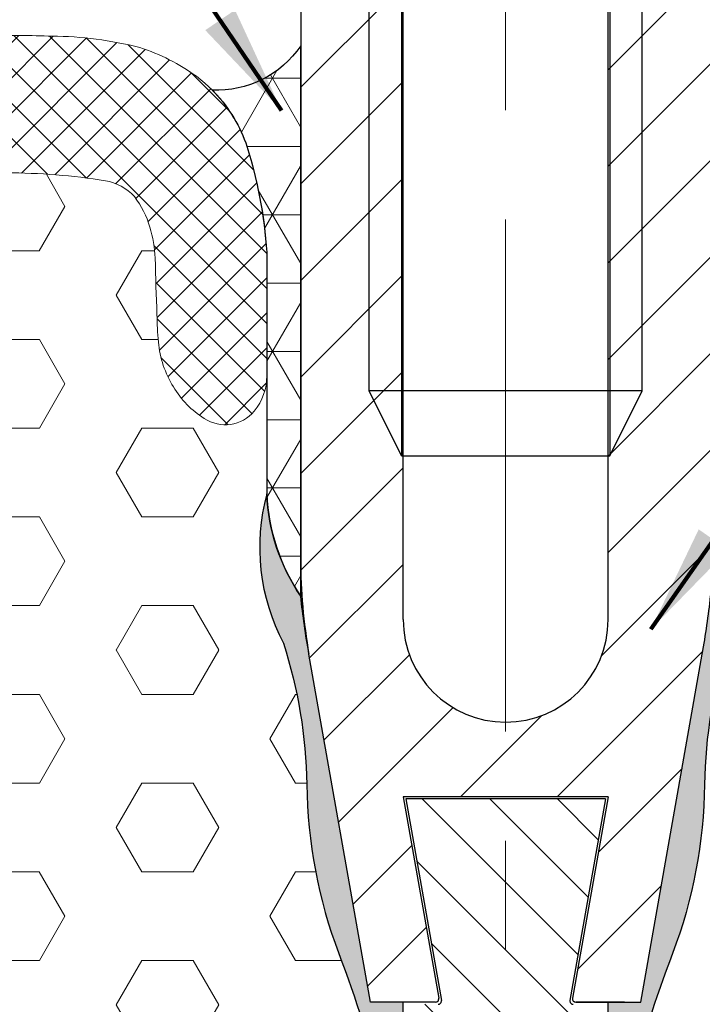
# Model space of a CAD drawing. Extents: x 41 to 3254, y 26 to 1977.
# Drawn here: x 49 to 50, y 35 to 35 of the extents above; entities that cross this region are included whole.
import ezdxf

# ---------------------------------------------------------------- set-up
doc = ezdxf.new("R2010")
doc.units = 0
doc.header["$LTSCALE"] = 5
doc.header["$MEASUREMENT"] = 0
for name, pattern in [('CENTER2', [1.125, 0.75, -0.125, 0.125, -0.125]), ('CENTERX2', [4, 2.5, -0.5, 0.5, -0.5]), ('HIDDEN2', [0.1875, 0.125, -0.0625])]:
    doc.linetypes.add(name, pattern=pattern)
for name, color, linetype, lineweight in [('CENTERLINE - L', 1, 'CENTERX2', 18), ('CORNER BEAD - H', 50, 'CONTINUOUS', 15), ('CORNER BEAD - L', 52, 'CONTINUOUS', 25), ('EPOXY ADHESIVE - H', 50, 'CONTINUOUS', 15), ('EPOXY ADHESIVE - L', 52, 'CONTINUOUS', 25), ('FOAM INSERT - H', 150, 'CONTINUOUS', 9), ('SILICONE BELLOWS - H', 20, 'CONTINUOUS', 13), ('SILICONE BELLOWS - L', 22, 'CONTINUOUS', 13), ('SPLINE - H', 251, 'CONTINUOUS', 15), ('SPLINE - L', 7, 'CONTINUOUS', 25), ('TEXT - 4', 241, 'CONTINUOUS', 25)]:
    doc.layers.add(name, color=color, linetype=linetype, lineweight=lineweight)
doc.layers.add('SCREW-L', color=1, linetype='CONTINUOUS')
doc.styles.add('ROMANS', font='romans', dxfattribs={"width": 0.9})
doc.dimstyles.get("Standard").update_dxf_attribs({"dimtxt": 0.18, "dimasz": 0.18, "dimexe": 0.18, "dimexo": 0.0625, "dimgap": 0.09, "dimtad": 0, "dimtih": 1, "dimtoh": 1, "dimdec": 4, "dimzin": 0, "dimdsep": 46, "dimtxsty": 'Standard', "dimcen": 0.09, "dimadec": 0, "dimazin": 0, "dimtfac": 1, "dimtdec": 4, "dimtofl": 0, "dimtmove": 0, "dimatfit": 3, "dimfxl": 1, "dimtolj": 1, "dimtzin": 0, "dimarcsym": 0})
pattern_1 = [(82.50000000000001, (0.1373447924858269, 0.4109206945309083), (-0.02814026367819285, 0.0263585424506322), [0, -0.03039999999999998, 0, -0.03399999999999995, 0, -0.03249999999999995]), (52.49999999999999, (0.1373447924858269, 0.4109206945309083), (-0.01488275021484172, 0.06493959459407356), [0, -0.0164, 0, -0.0274, 0, -0.0105]), (12.5, (0.1199499656686385, 0.3935258677137199), (0.04396058545780594, 0.04412064766304935), [0, -0.01, 0, -0.036, 0, -0.047]), (2.499999999999997, (0.1199499656686385, 0.3935258677137199), (0.03010084327103237, 0.05492525701690203), [0, -0.005, 0, -0.0236, 0, -0.027])]
pattern_2 = [(0, (219.400584, 7316.767532388639), (0, 0.08118988160479113), [0.046875, -0.09375]), (120, (219.400584, 7316.767532388639), (-0.0703125, -0.04059494080239554), [0.04687499999999999, -0.09374999999999997]), (59.99999999999999, (219.447459, 7316.767532388639), (-0.07031249999999999, 0.04059494080239557), [0.046875, -0.09375])]

msp = doc.modelspace()

# ---------------------------------------------------------------- hatches: boundary and pattern name
at = {"layer": 'CORNER BEAD - H'}
h = msp.add_hatch(dxfattribs=at)
h.set_pattern_fill('NET3', color=256, scale=0.4999999999999999, style=0)
h.set_pattern_definition([(0, (0.1373447924858269, 0.4109206945309083), (0, 0.06249999999999999), []), (59.99999999999999, (0.1373447924858269, 0.4109206945309083), (-0.05412658773652741, 0.03125), []), (120, (0.1373447924858269, 0.4109206945309083), (-0.05412658773652741, -0.03124999999999998), [])])
edge = h.paths.add_edge_path()
edge.add_arc((49.59405614465744, 35.49304771955536), 0.093106355479148, 267.5549124299075, 325.6106519637973)
edge.add_line((49.67088923334918, 35.44045998417251), (49.67107504395927, 34.93646264379935))
edge.add_arc((49.83504173491968, 35.04472794616956), 0.1964852448450507, 198.4601651715311, 213.4363194948068, ccw=False)
edge.add_arc((49.82050048385724, 35.03855552200926), 0.1807420843522572, 182.5678096696153, 198.0637821503127, ccw=False)
edge.add_line((49.63993988294096, 35.03045796356533), (49.63997225712444, 35.25160879118791))
edge.add_arc((49.21762217952335, 35.22250152921071), 0.4233518876176887, 3.942441375259652, 17.8049775422094)
edge.add_arc((49.49370447026173, 35.30486847575449), 0.1354400358036407, 20.34320671904539, 31.24066139263457)
edge.add_arc((49.59307030145349, 35.36809969082268), 0.01786848259590203, 23.10736020977095, 41.83372203792263)
edge.add_arc((49.49370447026445, 35.30486847575649), 0.135440035800265, 33.7004208549284, 38.53087483406208)
edge.add_arc((49.49370447026266, 35.3048684757553), 0.1354400358023991, 38.53087483398478, 44.63448194214664)
at = {"layer": 'EPOXY ADHESIVE - H'}
h = msp.add_hatch(dxfattribs=at)
h.set_pattern_fill('AR-SAND', color=256, scale=0.02, angle=45, style=0)
h.set_pattern_definition(pattern_1)
edge = h.paths.add_edge_path()
edge.add_arc((49.8202875896548, 35.0385555220093), 0.180742084352312, 182.5678096696439, 214.1830327968635, ccw=False)
edge.add_arc((49.82077487882843, 34.98162958944143), 0.1875167955826955, 164.9065182462818, 207.8668707537641)
edge.add_arc((49.22830456791014, 34.75707811339003), 0.448122873689874, 0.9808218074161914, 17.78839206499009, ccw=False)
edge.add_arc((50.12846012705202, 34.76995450911403), 0.4521283118772265, 180.659685518584, 200.7213913942513)
edge.add_arc((48.33123625904521, 34.09325255391978), 1.468273180189278, 15.440819502649617, 20.605353718423714, ccw=False)
edge.add_arc((50.77650907645842, 34.41180774063122), 1.032534300781869, 175.9812995480307, 184.0187004519697)
edge.add_arc((48.36913894543384, 34.22248913161305), 1.382331216697338, -4.853492009544311, 4.853492009544482, ccw=False)
edge.add_arc((50.90808973303255, 33.99588767487722), 1.166739590736413, 174.6076414681341, 185.3923585318659)
edge.add_arc((49.11792808677353, 33.80575261121304), 0.633717860209942, -7.296989644915072, 7.296989644915584, ccw=False)
edge.add_arc((50.78669971951825, 33.58060262385432), 1.050197016978991, 172.0825916607688, 187.9174083392313)
edge.add_arc((48.3321799767372, 33.33782544661197), 1.41773284822557, -3.9684508593937835, 3.968450859394011, ccw=False)
edge.add_arc((50.53483630548058, 33.1369186219879), 0.7949958952149031, 172.5711047067758, 187.4288952932242)
edge.add_arc((49.00771290949424, 32.96591419073927), 0.7419431530194841, -5.27527248492089, 5.275272484920379, ccw=False)
edge.add_arc((50.08223458257492, 32.8762833726205), 0.3364034192775898, 176.3499982205725, 198.0520894834445)
edge.add_arc((48.78941473578118, 32.55178021355108), 0.9975948689336666, 7.400283247847028, 12.75537828282421, ccw=False)
edge.add_arc((50.39857259588046, 32.72338330725605), 0.6213698649151594, 183.9785376751031, 194.7234315764139)
edge.add_line((49.79760609677589, 32.5654599841569), (49.81226924445175, 32.5654599841569))
edge.add_line((49.81226924445175, 32.5654599841569), (49.77021633707216, 32.80395387324124))
edge.add_arc((50.13951924444902, 32.86907193986578), 0.3749999999972224, 179.999999999962, 189.9999999999885, ccw=False)
edge.add_line((49.7645192444518, 32.86907193986603), (49.7645192444518, 34.5654599841569))
edge.add_line((49.7645192444518, 34.5654599841569), (49.7345192444516, 34.5654599841569))
edge.add_line((49.7345192444516, 34.5654599841569), (49.67836536794564, 34.88392444308606))
edge.add_arc((50.49347941871198, 35.0276510425907), 0.8276884988701234, 186.2872929516245, 189.9999999999975, ccw=False)
h = msp.add_hatch(dxfattribs=at)
h.set_pattern_fill('AR-SAND', color=256, scale=0.02, angle=45, style=0)
h.set_pattern_definition(pattern_1)
edge = h.paths.add_edge_path()
edge.add_arc((49.89667668765328, 35.0385555220093), 0.180742084352312, 325.8169672031365, 357.432190330356)
edge.add_arc((49.89618939847965, 34.98162958944143), 0.1875167955826955, 332.1331292462359, 375.0934817537182, ccw=False)
edge.add_arc((50.48865970939794, 34.75707811339003), 0.448122873689874, 522.2116079350099, 539.0191781925838)
edge.add_arc((49.58850415025606, 34.76995450911403), 0.4521283118772265, 339.27860860574873, 359.34031448141604, ccw=False)
edge.add_arc((51.38572801826287, 34.09325255391978), 1.468273180189278, 519.3946462815765, 524.5591804973504)
edge.add_arc((48.94045520084966, 34.41180774063122), 1.032534300781869, 355.9812995480303, 364.0187004519693, ccw=False)
edge.add_arc((51.34782533187424, 34.22248913161305), 1.382331216697338, 535.1465079904555, 544.8534920095443)
edge.add_arc((48.80887454427553, 33.99588767487722), 1.166739590736413, 354.6076414681341, 365.3923585318659, ccw=False)
edge.add_arc((50.59903619053455, 33.80575261121304), 0.633717860209942, 532.7030103550843, 547.296989644915)
edge.add_arc((48.93026455778983, 33.58060262385432), 1.050197016978991, 352.08259166076874, 367.91740833923126, ccw=False)
edge.add_arc((51.38478430057088, 33.33782544661197), 1.41773284822557, 536.0315491406059, 543.9684508593938)
edge.add_arc((49.1821279718275, 33.1369186219879), 0.7949958952149031, 352.5711047067758, 367.4288952932242, ccw=False)
edge.add_arc((50.70925136781383, 32.96591419073927), 0.7419431530194841, 534.7247275150796, 545.275272484921)
edge.add_arc((49.63472969473316, 32.8762833726205), 0.3364034192775898, 341.94791051655557, 363.65000177942744, ccw=False)
edge.add_arc((50.9275495415269, 32.55178021355108), 0.9975948689336666, 527.2446217171758, 532.5997167521531)
edge.add_arc((49.31839168142762, 32.72338330725605), 0.6213698649151594, 345.27656842358607, 356.02146232489685, ccw=False)
edge.add_line((49.91935818053219, 32.5654599841569), (49.90469503285633, 32.5654599841569))
edge.add_line((49.90469503285633, 32.5654599841569), (49.94674794023592, 32.80395387324124))
edge.add_arc((49.57744503285906, 32.86907193986578), 0.3749999999972224, 350.0000000000115, 360.0000000000379)
edge.add_line((49.95244503285628, 32.86907193986603), (49.95244503285628, 34.5654599841569))
edge.add_line((49.95244503285628, 34.5654599841569), (49.98244503285648, 34.5654599841569))
edge.add_line((49.98244503285648, 34.5654599841569), (50.03859890936244, 34.88392444308606))
edge.add_arc((49.2234848585961, 35.0276510425907), 0.8276884988701234, 350.0000000000024, 353.7127070483755)
at = {"layer": 'FOAM INSERT - H'}
h = msp.add_hatch(dxfattribs=at)
h.set_pattern_fill('HEX', color=256, scale=0.375, style=0)
h.set_pattern_definition(pattern_2)
edge = h.paths.add_edge_path()
edge.add_arc((51.50948595687293, 33.55449127425018), 2.880016532651197, 176.8801696761153, 183.1198303238849)
edge.add_arc((46.98337447335793, 33.232862697224), 1.65857971757022, -5.705404052106076, 5.705404052106019, ccw=False)
edge.add_arc((50.76914470125996, 32.89176291545645), 2.142665082669986, 175.2826237890058, 184.717376210994)
edge.add_arc((47.28368668372288, 32.53603755164619), 1.361933373573727, -7.573965562981186, 7.573965562980902, ccw=False)
edge.add_arc((57.68563257213825, 32.17435699499942), 9.05372755506383, 178.8470767320583, 181.1994172948496)
edge.add_arc((48.68047766235434, 31.96669076418264), 0.05000000000023663, 59.574207750146286, 158.7138204893289, ccw=False)
edge.add_arc((48.65832172326547, 31.92896579955442), 0.09374995535004145, 4.195127599271018, 59.57420774964561, ccw=False)
edge.add_line((48.75182049452451, 31.93582392620716), (48.75628602318113, 31.87494411564309))
edge.add_arc((48.90541981498081, 31.88588306616171), 0.1495344391603429, 184.1951275992239, 246.9138493115921)
edge.add_arc((49.24306203147835, 33.20625456181175), 1.510826656689998, 254.7939291790721, 285.4961012838289)
edge.add_arc((49.58353998603248, 31.88588306616262), 0.1495344391602524, 294.990638565232, 355.8048724011217)
edge.add_line((49.73267377783214, 31.87494411564491), (49.73713930647557, 31.93582392603618))
edge.add_arc((49.83063807778151, 31.92896579952937), 0.09374995538614952, 120.4257922752358, 175.8048724917696, ccw=False)
edge.add_arc((49.80848213865836, 31.96669076417985), 0.0499999999997715, 3.6641267797676846e-10, 120.4257922755481, ccw=False)
edge.add_line((49.85848213865813, 31.96669076418017), (49.85848213865461, 32.56545998417256))
edge.add_line((49.85848213865461, 32.56545998417256), (49.81248213865422, 32.56545998417256))
edge.add_line((49.81248213865422, 32.56545998417256), (49.79781899097838, 32.5654599841569))
edge.add_arc((50.39878549008295, 32.72338330725605), 0.6213698649151598, 183.9785376751031, 194.7234315764139, ccw=False)
edge.add_arc((48.78962762998367, 32.55178021355108), 0.9975948689336669, 7.400283247846956, 12.75537828282419)
edge.add_arc((50.08244747677741, 32.8762833726205), 0.3364034192775889, 176.3499982205725, 198.0520894834445, ccw=False)
edge.add_arc((49.00792580369674, 32.96591419073927), 0.7419431530194848, 354.7247275150791, 365.2752724849204)
edge.add_arc((50.53504919968307, 33.1369186219879), 0.7949958952149031, 172.5711047067758, 187.4288952932242, ccw=False)
edge.add_arc((48.33239287093969, 33.33782544661197), 1.417732848225569, 356.0315491406062, 363.9684508593938)
edge.add_arc((50.78691261372074, 33.58060262385432), 1.050197016978992, 172.0825916607687, 187.9174083392316, ccw=False)
edge.add_arc((49.11814098097602, 33.80575261121304), 0.6337178602099411, 352.7030103550849, 367.2969896449156)
edge.add_arc((50.90830262723505, 33.99588767487722), 1.166739590736413, 174.6076414681341, 185.3923585318659, ccw=False)
edge.add_arc((48.36935183963633, 34.22248913161305), 1.382331216697338, 355.1465079904557, 364.8534920095445)
edge.add_arc((50.77672197066091, 34.41180774063122), 1.032534300781869, 175.9812995480307, 184.0187004519697, ccw=False)
edge.add_arc((48.3314491532477, 34.09325255391978), 1.468273180189278, 15.44081950264963, 20.60535371842367)
edge.add_arc((50.12867302125451, 34.76995450911403), 0.4521283118772278, 180.659685518584, 200.7213913942513, ccw=False)
edge.add_arc((49.22851746211263, 34.75707811339003), 0.4481228736898725, 0.9808218074162495, 17.78839206499012)
edge.add_arc((49.82098777303092, 34.98162958944143), 0.1875167955826946, 164.9065182462818, 207.8668707537641, ccw=False)
edge.add_line((49.63993988294096, 35.03045796356527), (49.63995549029108, 35.1370731125202))
edge.add_arc((49.58924964733826, 35.1384080972244), 0.05072341366386993, 320.73081872415287, 358.4918636788656, ccw=False)
edge.add_arc((49.60191107357245, 35.12848227886675), 0.03464006022945635, 236.3323838365019, 320.18521799946046, ccw=False)
edge.add_arc((49.62725978227863, 35.17124279706746), 0.08432127594975768, 210.5267490952431, 238.10506879656282, ccw=False)
edge.add_arc((49.63481355858881, 35.17827547621335), 0.09442634660312849, 185.3184945713735, 211.8745412896683, ccw=False)
edge.add_arc((49.88981287999317, 35.19977357957458), 0.3503276575676371, 180.8576224840933, 184.9536393498466, ccw=False)
edge.add_arc((51.59896898910287, 35.28438309755555), 2.061403727017799, 181.061125654995, 182.498218804686, ccw=False)
edge.add_arc((49.41110649751093, 35.23920557869292), 0.1270054550714763, 3.160504820984404, 16.21758461215925)
edge.add_arc((49.45107572926313, 35.25058225506535), 0.08544966788375248, 16.37774787541139, 37.45854639230133)
edge.add_arc((49.48495861109936, 35.27218071828535), 0.04554953077521973, 41.81805102148606, 80.72477268144824)
edge.add_arc((49.40055802330737, 34.73828176468155), 0.5860779406635612, 80.99412637628225, 89.89008018612923)
edge.add_arc((49.39503123751614, 34.79993339667173), 0.5244674059060935, 89.27337094758305, 100.278064008458)
edge.add_arc((49.31203502780932, 35.27513738312306), 0.04219598674079422, 104.5240219134842, 142.5128413460662)
edge.add_arc((49.34967457067599, 35.25253952358779), 0.08595939006793799, 145.8311818564553, 166.0379478582052)
edge.add_arc((49.43606744042915, 35.22873799294127), 0.1755571251344597, 165.3024535013894, 182.4380987897352)
edge.add_arc((48.89540631113486, 35.22429249952788), 0.3652754316800012, 354.1824028415088, 359.5258634909498, ccw=False)
edge.add_arc((49.1156843385947, 35.19594349617102), 0.1433788355583894, 333.7591109280658, 356.53085864099023, ccw=False)
edge.add_arc((49.13991162614899, 35.17621572300666), 0.1131414597407424, 307.6114547930047, 337.29745171921485, ccw=False)
edge.add_arc((49.14365657612721, 35.18519441313814), 0.1182705173850644, 268.18894147751223, 303.51615872062035, ccw=False)
edge.add_arc((49.13618101111445, 35.18519441313814), 0.1182705173850595, 236.4838412793854, 271.8110585223846, ccw=False)
edge.add_arc((49.13992596109268, 35.17621572300666), 0.1131414597407402, 202.7025482807851, 232.38854520699522, ccw=False)
edge.add_arc((49.16415324864698, 35.19594349617102), 0.1433788355583919, 183.4691413590098, 206.2408890719342, ccw=False)
edge.add_arc((49.38443127610681, 35.22429249952788), 0.3652754316800013, 180.4741365090502, 185.8175971584912, ccw=False)
edge.add_arc((48.84377014681252, 35.22873799294127), 0.1755571251344596, 357.5619012102648, 374.6975464986106)
edge.add_arc((48.93016301656568, 35.25253952358779), 0.08595939006793786, 13.9620521417902, 34.16881814354464)
edge.add_arc((48.96780255943236, 35.27513738312305), 0.04219598674079668, 37.48715865395494, 75.47597808652758)
edge.add_arc((48.88480634972553, 34.79993339667173), 0.524467405906093, 79.72193599154201, 90.72662905241694)
edge.add_arc((48.8792795639345, 34.73828176467919), 0.5860779406659139, 90.10991981388909, 99.00587362370028)
edge.add_arc((48.79487897614231, 35.27218071828535), 0.04554953077521827, 99.27522731854295, 138.1819489785013)
edge.add_arc((48.82876185797854, 35.25058225506537), 0.08544966788374875, 142.5414536077025, 163.6222521245977)
edge.add_arc((48.86873108973074, 35.23920557869292), 0.1270054550714765, 163.7824153878408, 176.8394951790156)
edge.add_arc((46.6808685981422, 35.28438309755544), 2.061403727014401, 357.5017811953128, 358.93887434500624, ccw=False)
edge.add_arc((48.39002470724851, 35.19977357957458), 0.3503276575676371, 355.04636065015336, 359.1423775159067, ccw=False)
edge.add_arc((48.64502402865287, 35.17827547621335), 0.09442634660312237, 328.1254587103294, 354.68150542862605, ccw=False)
edge.add_arc((48.65257780496304, 35.17124279706746), 0.08432127594975794, 301.89493120343724, 329.47325090475687, ccw=False)
edge.add_arc((48.67792651366922, 35.12848227886675), 0.03464006022945921, 219.8147820005395, 303.6676161634982, ccw=False)
edge.add_arc((48.68943644702892, 35.13803907617458), 0.0496003525830834, 182.513262653685, 219.7811097080744, ccw=False)
edge.add_line((48.63988380512752, 35.13586406882801), (48.63990062990224, 35.03045796356538))
edge.add_arc((48.05474089360195, 34.98785371489131), 0.5867086491539973, -9.299856621330775, 4.164237282107422, ccw=False)
edge.add_arc((49.42727480721933, 34.8037945958843), 0.798539720225037, 173.5831164358034, 186.4168835641961)
edge.add_arc((45.98462831154231, 34.58555164990153), 2.65224845183262, -2.787780183235782, 2.787780183235725, ccw=False)
edge.add_arc((53.64136189201331, 34.25652788559205), 5.01161737416728, 177.7125649065295, 182.2874350934706)
edge.add_arc((46.78647436630214, 33.8838676635966), 1.855312598737207, -5.338982892047625, 5.338982892047625, ccw=False)
h = msp.add_hatch(dxfattribs=at)
h.set_pattern_fill('HEX', color=256, scale=0.375, style=0)
h.set_pattern_definition(pattern_2)
edge = h.paths.add_edge_path()
edge.add_arc((48.20747832043515, 33.55449127425018), 2.880016532651197, 356.88016967611514, 363.1198303238847, ccw=False)
edge.add_arc((52.73358980395015, 33.232862697224), 1.65857971757022, 534.294595947894, 545.7054040521059)
edge.add_arc((48.94781957604812, 32.89176291545645), 2.142665082669986, 355.282623789006, 364.71737621099425, ccw=False)
edge.add_arc((52.4332775935852, 32.53603755164619), 1.361933373573727, 532.4260344370191, 547.5739655629812)
edge.add_arc((42.03133170516983, 32.17435699499942), 9.05372755506383, 358.8005827051505, 361.15292326794173, ccw=False)
edge.add_arc((51.03648661495374, 31.96669076418264), 0.05000000000023663, 381.2861795106711, 480.4257922498536)
edge.add_arc((51.05864255404261, 31.92896579955442), 0.09374995535004145, 480.4257922503544, 535.804872400729)
edge.add_line((50.96514378278357, 31.93582392620716), (50.96067825412695, 31.87494411564309))
edge.add_arc((50.81154446232727, 31.88588306616171), 0.1495344391603429, 293.0861506884078, 355.8048724007761, ccw=False)
edge.add_arc((50.47390224582973, 33.20625456181175), 1.510826656689998, 254.50389871617108, 285.2060708209279, ccw=False)
edge.add_arc((50.1334242912756, 31.88588306616262), 0.1495344391602524, 184.1951275988783, 245.0093614347681, ccw=False)
edge.add_line((49.98429049947594, 31.87494411564491), (49.97982497083251, 31.93582392603618))
edge.add_arc((49.88632619952656, 31.92896579952937), 0.09374995538614952, 364.1951275082304, 419.5742077247642)
edge.add_arc((49.90848213864972, 31.96669076417985), 0.0499999999997715, 419.5742077244519, 539.9999999996336)
edge.add_line((49.85848213864995, 31.96669076418017), (49.85848213865347, 32.56545998417256))
edge.add_line((49.85848213865347, 32.56545998417256), (49.90448213865386, 32.56545998417256))
edge.add_line((49.90448213865386, 32.56545998417256), (49.9191452863297, 32.5654599841569))
edge.add_arc((49.31817878722513, 32.72338330725605), 0.6213698649151598, 345.2765684235861, 356.0214623248968)
edge.add_arc((50.92733664732441, 32.55178021355108), 0.9975948689336669, 527.2446217171757, 532.599716752153, ccw=False)
edge.add_arc((49.63451680053067, 32.8762833726205), 0.3364034192775889, 341.9479105165556, 363.6500017794274)
edge.add_arc((50.70903847361134, 32.96591419073927), 0.7419431530194848, 174.7247275150796, 185.2752724849209, ccw=False)
edge.add_arc((49.18191507762501, 33.1369186219879), 0.7949958952149031, 352.5711047067758, 367.4288952932242)
edge.add_arc((51.38457140636839, 33.33782544661197), 1.417732848225569, 176.0315491406062, 183.9684508593938, ccw=False)
edge.add_arc((48.93005166358734, 33.58060262385432), 1.050197016978992, 352.0825916607685, 367.9174083392312)
edge.add_arc((50.59882329633206, 33.80575261121304), 0.6337178602099411, 172.7030103550844, 187.2969896449151, ccw=False)
edge.add_arc((48.80866165007303, 33.99588767487722), 1.166739590736413, 354.6076414681341, 365.3923585318659)
edge.add_arc((51.34761243767175, 34.22248913161305), 1.382331216697338, 175.1465079904555, 184.8534920095443, ccw=False)
edge.add_arc((48.94024230664717, 34.41180774063122), 1.032534300781869, 355.9812995480303, 364.0187004519693)
edge.add_arc((51.38551512406038, 34.09325255391978), 1.468273180189278, 519.3946462815763, 524.5591804973504, ccw=False)
edge.add_arc((49.58829125605357, 34.76995450911403), 0.4521283118772278, 339.2786086057488, 359.340314481416)
edge.add_arc((50.48844681519545, 34.75707811339003), 0.4481228736898725, 522.2116079350099, 539.0191781925838, ccw=False)
edge.add_arc((49.89597650427716, 34.98162958944143), 0.1875167955826946, 332.1331292462359, 375.0934817537182)
edge.add_line((50.07702439436711, 35.03045796356527), (50.077008787017, 35.1370731125202))
edge.add_arc((50.12771462996982, 35.1384080972244), 0.05072341366386993, 181.5081363211344, 219.2691812758471)
edge.add_arc((50.11505320373563, 35.12848227886675), 0.03464006022945635, 219.8147820005395, 303.6676161634982)
edge.add_arc((50.08970449502945, 35.17124279706746), 0.08432127594975768, 301.8949312034372, 329.4732509047568)
edge.add_arc((50.08215071871927, 35.17827547621335), 0.09442634660312849, 328.1254587103317, 354.6815054286265)
edge.add_arc((49.82715139731491, 35.19977357957458), 0.3503276575676371, 355.0463606501534, 359.1423775159067)
edge.add_arc((48.11799528820521, 35.28438309755555), 2.061403727017799, 357.501781195314, 358.938874345005)
edge.add_arc((50.30585777979715, 35.23920557869292), 0.1270054550714763, 523.7824153878408, 536.8394951790156, ccw=False)
edge.add_arc((50.26588854804495, 35.25058225506535), 0.08544966788375248, 502.5414536076987, 523.6222521245886, ccw=False)
edge.add_arc((50.23200566620872, 35.27218071828535), 0.04554953077521973, 459.27522731855174, 498.181948978514, ccw=False)
edge.add_arc((50.31640625400071, 34.73828176468155), 0.5860779406635612, 450.10991981387076, 459.0058736237178, ccw=False)
edge.add_arc((50.32193303979194, 34.79993339667173), 0.5244674059060935, 439.721935991542, 450.7266290524169, ccw=False)
edge.add_arc((50.40492924949876, 35.27513738312306), 0.04219598674079422, 397.48715865393376, 435.4759780865158, ccw=False)
edge.add_arc((50.36728970663209, 35.25253952358779), 0.08595939006793799, 373.9620521417948, 394.1688181435446, ccw=False)
edge.add_arc((50.28089683687893, 35.22873799294127), 0.1755571251344597, 357.5619012102648, 374.6975464986106, ccw=False)
edge.add_arc((50.82155796617322, 35.22429249952788), 0.3652754316800012, 180.4741365090502, 185.8175971584912)
edge.add_arc((50.60127993871338, 35.19594349617102), 0.1433788355583894, 183.4691413590098, 206.2408890719342)
edge.add_arc((50.57705265115909, 35.17621572300666), 0.1131414597407424, 202.7025482807851, 232.3885452069952)
edge.add_arc((50.57330770118087, 35.18519441313814), 0.1182705173850644, 236.4838412793796, 271.8110585224878)
edge.add_arc((50.58078326619363, 35.18519441313814), 0.1182705173850595, 268.1889414776154, 303.5161587206146)
edge.add_arc((50.5770383162154, 35.17621572300666), 0.1131414597407402, 307.6114547930047, 337.297451719215)
edge.add_arc((50.5528110286611, 35.19594349617102), 0.1433788355583919, 333.7591109280658, 356.5308586409902)
edge.add_arc((50.33253300120127, 35.22429249952788), 0.3652754316800013, 354.1824028415088, 359.5258634909498)
edge.add_arc((50.87319413049556, 35.22873799294127), 0.1755571251344596, 165.3024535013894, 182.4380987897352, ccw=False)
edge.add_arc((50.7868012607424, 35.25253952358779), 0.08595939006793786, 505.83118185645526, 526.0379478582098, ccw=False)
edge.add_arc((50.74916171787572, 35.27513738312305), 0.04219598674079668, 464.5240219134724, 502.5128413460451, ccw=False)
edge.add_arc((50.83215792758255, 34.79993339667173), 0.524467405906093, 449.27337094758303, 460.278064008458, ccw=False)
edge.add_arc((50.83768471337358, 34.73828176467919), 0.5860779406659139, 440.99412637629973, 449.89008018611094, ccw=False)
edge.add_arc((50.92208530116577, 35.27218071828535), 0.04554953077521827, 401.81805102149866, 440.72477268145707, ccw=False)
edge.add_arc((50.88820241932954, 35.25058225506537), 0.08544966788374875, 376.37774787540224, 397.45854639229754, ccw=False)
edge.add_arc((50.84823318757734, 35.23920557869292), 0.1270054550714765, 363.1605048209844, 376.21758461215927, ccw=False)
edge.add_arc((53.03609567916588, 35.28438309755544), 2.061403727014401, 181.0611256549937, 182.4982188046872)
edge.add_arc((51.32693957005957, 35.19977357957458), 0.3503276575676371, 180.8576224840933, 184.9536393498466)
edge.add_arc((51.07194024865521, 35.17827547621335), 0.09442634660312237, 185.3184945713739, 211.8745412896706)
edge.add_arc((51.06438647234503, 35.17124279706746), 0.08432127594975794, 210.5267490952431, 238.1050687965628)
edge.add_arc((51.03903776363886, 35.12848227886675), 0.03464006022945921, 236.3323838365018, 320.1852179994606)
edge.add_arc((51.02752783027915, 35.13803907617458), 0.0496003525830834, 320.2188902919256, 357.486737346315)
edge.add_line((51.07708047218056, 35.13586406882801), (51.07706364740584, 35.03045796356538))
edge.add_arc((51.66222338370613, 34.98785371489131), 0.5867086491539973, 535.8357627178926, 549.2998566213307)
edge.add_arc((50.28968947008875, 34.8037945958843), 0.798539720225037, 353.5831164358039, 366.4168835641966, ccw=False)
edge.add_arc((53.73233596576577, 34.58555164990153), 2.65224845183262, 537.2122198167643, 542.7877801832358)
edge.add_arc((46.07560238529476, 34.25652788559205), 5.01161737416728, 357.71256490652945, 362.2874350934705, ccw=False)
edge.add_arc((52.93048991100594, 33.8838676635966), 1.855312598737207, 534.6610171079524, 545.3389828920476)
at = {"layer": 'SILICONE BELLOWS - H'}
h = msp.add_hatch(dxfattribs=at)
h.set_pattern_fill('ANSI37', color=256, scale=0.1812307692189964, style=0)
h.set_pattern_definition([(45, (0.1373447924858056, 0.238613925543703), (-0.01601868823430082, 0.01601868823430083), []), (135, (0.1373447924858056, 0.238613925543703), (-0.01601868823430083, -0.01601868823430082), [])])
edge = h.paths.add_edge_path()
edge.add_arc((49.48495861109937, 35.27218071828535), 0.04554953077521827, 41.81805102149872, 80.72477268145713, ccw=False)
edge.add_arc((49.45107572926313, 35.25058225506537), 0.08544966788374875, 16.37774787540218, 37.45854639229759, ccw=False)
edge.add_arc((49.41110649751093, 35.23920557869292), 0.1270054550714765, 3.160504820984386, 16.217584612159214, ccw=False)
edge.add_arc((51.59896898910287, 35.28438309755555), 2.061403727017799, 181.0611256549949, 182.498218804686)
edge.add_arc((49.88981287999317, 35.19977357957458), 0.3503276575676371, 180.8576224840933, 184.9536393498466)
edge.add_arc((49.63481355858881, 35.17827547621335), 0.09442634660312944, 185.3184945713735, 211.8745412896683)
edge.add_arc((49.62725978227863, 35.17124279706746), 0.08432127594975794, 210.5267490952431, 238.1050687965628)
edge.add_arc((49.60191107357245, 35.12848227886675), 0.03464006022945921, 236.3323838365018, 320.1852179994605)
edge.add_arc((49.58924964733826, 35.1384080972244), 0.05072341366387835, 320.730818724158, 360.32257369983)
edge.add_line((49.63997225712444, 35.13869366717241), (49.63997225712444, 35.25160879118791))
edge.add_arc((49.21080387221024, 35.22162508124268), 0.4302145109964813, 3.996457152094397, 17.30992152016464)
edge.add_arc((49.49370447026173, 35.30486847575448), 0.1354400358036362, 19.29902984011141, 52.75129366269132)
edge.add_arc((49.46687571340861, 35.2622358513166), 0.185668372687462, 54.12416401203767, 72.14933274772253)
edge.add_arc((49.4416378117763, 35.12269646642458), 0.3267649539618434, 75.43900282924074, 89.67961064049442)
edge.add_arc((49.4024129191661, 34.25269250880253), 1.197467692655339, 88.03537643717661, 90.79581549929382)
edge.add_arc((49.39627912313302, 34.44270353287742), 1.007395863218107, 90.59708699720414, 93.9646599121763)
edge.add_arc((49.32804688147517, 35.26080089669206), 0.1868930833425972, 90.43541888502176, 119.0963610443053)
edge.add_arc((49.33147511626099, 35.2587315145946), 0.1903787910533918, 119.6950661755375, 133.4007028074671)
edge.add_arc((49.35129853100317, 35.23867818541786), 0.218570352484555, 133.5643964756245, 149.3883302246484)
edge.add_arc((49.27694245518166, 35.28294208063065), 0.1320369517142451, 149.4889377952323, 175.0944976065327)
edge.add_arc((49.98433680922677, 35.2114561645332), 0.8430214559227851, 174.3650162254795, 177.4584884218388)
edge.add_arc((52.82509597807956, 35.06986689802245), 3.687297352807921, 177.2179232539845, 178.0569251312682)
edge.add_arc((45.45474160916203, 35.06986689802245), 3.687297352808, 1.943074868731904, 2.78207674601555)
edge.add_arc((48.2955007780149, 35.2114561645332), 0.8430214559227923, 2.54151157816118, 5.634983774520428)
edge.add_arc((49.00289513206001, 35.28294208063065), 0.1320369517142442, 4.905502393467341, 30.51106220476775)
edge.add_arc((48.9285390562385, 35.23867818541786), 0.2185703524845554, 30.6116697753516, 46.43560352437547)
edge.add_arc((48.94836247098068, 35.2587315145946), 0.1903787910533917, 46.59929719253291, 60.30493382446254)
edge.add_arc((48.95179070576651, 35.26080089669206), 0.1868930833425965, 60.9036389556947, 89.56458111497825)
edge.add_arc((48.88355846410865, 34.44270353287742), 1.007395863218107, 86.03534008782368, 89.40291300279584)
edge.add_arc((48.87742466807558, 34.25269250880253), 1.197467692655339, 89.20418450070618, 91.96462356282339)
edge.add_arc((48.83819977546537, 35.12269646642458), 0.3267649539618445, 90.32038935950558, 104.5609971707593)
edge.add_arc((48.81296187383306, 35.2622358513166), 0.1856683726874624, 107.8506672522775, 125.8758359879623)
edge.add_arc((48.78613311697994, 35.30486847575449), 0.135440035803629, 127.2487063373105, 149.5295847630987)
edge.add_arc((48.78576030644996, 35.30514096911369), 0.1349805419124598, 149.549029869812, 160.9892849553179)
edge.add_arc((49.06903371503144, 35.22162508124268), 0.4302145109964888, 162.7627409992405, 176.0035428479057)
edge.add_line((48.63986533011723, 35.25160879118791), (48.63988380512752, 35.13586406882801))
edge.add_arc((48.68943644702892, 35.13803907617458), 0.04960035258308842, 182.5132626536851, 219.7811097080744)
edge.add_arc((48.67792651366922, 35.12848227886675), 0.03464006022945635, 219.8147820005395, 303.6676161634982)
edge.add_arc((48.65257780496304, 35.17124279706746), 0.08432127594975768, 301.8949312034372, 329.4732509047568)
edge.add_arc((48.64502402865287, 35.17827547621335), 0.09442634660312245, 328.1254587103293, 354.6815054286261)
edge.add_arc((48.39002470724851, 35.19977357957458), 0.3503276575676371, 355.0463606501534, 359.1423775159067)
edge.add_arc((46.6808685981422, 35.28438309755544), 2.061403727014401, 357.5017811953127, 358.9388743450062)
edge.add_arc((48.86873108973074, 35.23920557869292), 0.1270054550714763, 163.7824153878408, 176.8394951790156, ccw=False)
edge.add_arc((48.82876185797854, 35.25058225506535), 0.08544966788375248, 142.5414536076987, 163.6222521245886, ccw=False)
edge.add_arc((48.79487897614231, 35.27218071828535), 0.04554953077521973, 99.27522731855169, 138.181948978514, ccw=False)
edge.add_arc((48.8792795639345, 34.73828176467919), 0.5860779406659141, 90.10991981388912, 99.00587362370032, ccw=False)
edge.add_arc((48.88480634972553, 34.79993339667173), 0.5244674059060935, 79.72193599154201, 90.72662905241702, ccw=False)
edge.add_arc((48.96780255943235, 35.27513738312306), 0.04219598674079422, 37.48715865393382, 75.4759780865158, ccw=False)
edge.add_arc((48.93016301656568, 35.25253952358779), 0.08595939006793799, 13.962052141794686, 34.16881814354463, ccw=False)
edge.add_arc((48.84377014681252, 35.22873799294127), 0.1755571251344597, -2.438098789735193, 14.69754649861062, ccw=False)
edge.add_arc((49.38443127610681, 35.22429249952788), 0.3652754316800012, 180.4741365090502, 185.8175971584912)
edge.add_arc((49.16415324864698, 35.19594349617102), 0.1433788355583894, 183.4691413590098, 206.2408890719342)
edge.add_arc((49.13992596109268, 35.17621572300666), 0.1131414597407424, 202.7025482807851, 232.3885452069952)
edge.add_arc((49.13618101111446, 35.18519441313814), 0.1182705173850644, 236.4838412793796, 271.8110585224878)
edge.add_arc((49.14365657612723, 35.18519441313814), 0.1182705173850595, 268.1889414776154, 303.5161587206146)
edge.add_arc((49.13991162614899, 35.17621572300666), 0.1131414597407402, 307.6114547930047, 337.2974517192149)
edge.add_arc((49.1156843385947, 35.19594349617102), 0.1433788355583919, 333.7591109280658, 356.5308586409902)
edge.add_arc((48.89540631113486, 35.22429249952788), 0.3652754316800013, 354.1824028415088, 359.5258634909498)
edge.add_arc((49.43606744042915, 35.22873799294127), 0.1755571251344596, 165.3024535013894, 182.4380987897352, ccw=False)
edge.add_arc((49.34967457067599, 35.25253952358779), 0.08595939006793786, 145.8311818564554, 166.0379478582098, ccw=False)
edge.add_arc((49.31203502780932, 35.27513738312305), 0.04219598674079668, 104.52402191347241, 142.5128413460451, ccw=False)
edge.add_arc((49.39503123751614, 34.79993339667173), 0.524467405906093, 89.27337094758298, 100.27806400845799, ccw=False)
edge.add_arc((49.40055802330737, 34.73828176468155), 0.5860779406635617, 80.99412637628222, 89.89008018612918, ccw=False)
at = {"layer": 'SPLINE - H'}
h = msp.add_hatch(dxfattribs=at)
h.set_pattern_fill('ANSI31', color=256, scale=0.5)
h.set_pattern_definition([(45, (840.5473533774649, -12820.52829995292), (-0.04419417382415922, 0.04419417382415922), [])])
h.paths.add_polyline_path([(50.04598213865427, 35.56545998417256), (49.98348213865427, 35.56545998417256), (49.95223213865427, 35.53420998417256), (49.95223213865404, 34.91545998417293, -1), (49.76473213865404, 34.91545998417293), (49.76473213865404, 35.53420998417256), (49.73348213865404, 35.56545998417256), (49.67098213865427, 35.56545998417256), (49.67098213865427, 35.05581775922998), (49.67098213865404, 34.9707485319375, 0.04366094290920165), (49.67857826214799, 34.88392444310172), (49.73473213865407, 34.56545998417256), (49.79430635024903, 34.56545998417256, 0.466307658154922), (49.79726077350858, 34.56898092870667), (49.76473213865404, 34.75345998417266), (49.95223213865404, 34.75345998417266), (49.91970350379972, 34.56898092870667, 0.466307658154581), (49.92265792705928, 34.56545998417256), (49.96723213865414, 34.56545998417256), (49.98223213865424, 34.56545998417256), (50.03838601516031, 34.88392444310172, 0.04366094290853195), (50.04598213865427, 34.97074853193568), (50.04598213865427, 35.05581775922998)])
h = msp.add_hatch(dxfattribs=at)
h.set_pattern_fill('ANSI31', color=256, scale=0.35, angle=90)
h.set_pattern_definition([(135, (840.5473533774649, -12820.52829995292), (-0.03093592167691146, -0.03093592167691145), [])])
h.paths.add_polyline_path([(49.95223213865404, 34.56345998417216), (49.92027441987409, 34.56345998417216, -0.4663076581545677), (49.91731999661454, 34.56698092870626), (49.94984863146885, 34.75145998417226), (49.76711564583923, 34.75145998417226), (49.79964428069377, 34.56698092870626, -0.4663076581549226), (49.79668985743422, 34.56345998417216), (49.76473213865404, 34.56345998417216), (49.76473213865427, 32.86907193988169, 0.04366094290882169), (49.77042923127476, 32.80395387325713), (49.81248213865422, 32.56545998417256), (49.90448213865409, 32.56545998417256), (49.94653504603355, 32.80395387325713, 0.04366094290882149), (49.95223213865404, 32.86907193988169)])

# ---------------------------------------------------------------- linework, layer by layer
at = {"layer": 'CENTERLINE - L', "linetype": 'CENTER2', "ltscale": 0.125}
msp.add_line((49.85848213865404, 36.05045998417133), (49.85848213865404, 32.63747228281276), dxfattribs=at)
at = {"layer": 'CORNER BEAD - L'}
msp.add_lwpolyline([(49.67098213865422, 34.93645590310766), (49.67098213865422, 35.44045998417251, -0.2581048248086029), (49.59008405277545, 35.40002613111112, -0.1063893753585562), (49.62069671066617, 35.3519532309896, -0.0605605992731072), (49.63997225712444, 35.25160879118791), (49.63993988294096, 35.03045796356533, 0.1397708358325443), (49.6713583741895, 34.93645590310766, -14.24629288298398)], format="xyb", dxfattribs=at)
at = {"layer": 'EPOXY ADHESIVE - L'}
for points in [[(49.81248213865424, 32.5654599841569), (49.77042923127465, 32.80395387324124, -0.04366094290857811), (49.76473213865429, 32.86907193986603), (49.76473213865429, 34.5654599841569), (49.73473213865409, 34.5654599841569), (49.67857826214813, 34.88392444308606, -0.0162011577957699), (49.67098213865422, 34.93700767366303, -0.1388291698526004), (49.63993988294096, 35.03045796356527, 0.1896767075242693), (49.65521616648537, 34.89398072699068, -0.07346861928401734), (49.6765746772245, 34.76474896146972, 0.08775997345299494), (49.70579198755486, 34.60998063081488, -0.02253834675767746), (49.74672643455395, 34.48416987085719, 0.03508416166002713), (49.74672643455395, 34.33944561040524, -0.04238005308392095), (49.74672643455395, 34.10553265282086, 0.04709197039529051), (49.74672643455395, 33.88624269693358, -0.06376445727533783), (49.74672643455395, 33.7252625254925, 0.06920257582673), (49.74672643455395, 33.43594272221613, -0.03464511820554665), (49.74672643455395, 33.23970817100782, 0.06492031679683456), (49.74672643455395, 33.03412907296799, -0.04606798486780288), (49.74672643455395, 32.89769930851055, 0.09497728769075414), (49.76260345332537, 32.77203817530349, -0.02337026334178041), (49.77891305805094, 32.68027093047857, 0.04691782515043517), (49.79781899097838, 32.5654599841569), (49.81248213865424, 32.5654599841569)], [(49.90448213865384, 32.5654599841569), (49.94653504603342, 32.80395387324124, 0.04366094290857811), (49.95223213865379, 32.86907193986603), (49.95223213865379, 34.5654599841569), (49.98223213865399, 34.5654599841569), (50.03838601515995, 34.88392444308606, 0.0162011577957699), (50.04598213865386, 34.93700767366303, 0.1388291698526004), (50.07702439436711, 35.03045796356527, -0.1896767075242693), (50.06174811082271, 34.89398072699068, 0.07346861928401734), (50.04038960008358, 34.76474896146972, -0.08775997345299494), (50.01117228975322, 34.60998063081488, 0.02253834675767746), (49.97023784275413, 34.48416987085719, -0.03508416166002713), (49.97023784275413, 34.33944561040524, 0.04238005308392095), (49.97023784275413, 34.10553265282086, -0.04709197039529051), (49.97023784275413, 33.88624269693358, 0.06376445727533783), (49.97023784275413, 33.7252625254925, -0.06920257582673), (49.97023784275413, 33.43594272221613, 0.03464511820554665), (49.97023784275413, 33.23970817100782, -0.06492031679683456), (49.97023784275413, 33.03412907296799, 0.04606798486780288), (49.97023784275413, 32.89769930851055, -0.09497728769075414), (49.95436082398271, 32.77203817530349, 0.02337026334178041), (49.93805121925714, 32.68027093047857, -0.04691782515043517), (49.9191452863297, 32.5654599841569), (49.90448213865384, 32.5654599841569)]]:
    msp.add_lwpolyline(points, format="xyb", dxfattribs=at)
at = {"layer": 'SCREW-L'}
for p, q in [((49.98348213865404, 35.12495998417195), (49.98348213865404, 35.7794599841725)), ((49.73348213865404, 35.12495998417195), (49.73348213865586, 35.6544599841725)), ((49.98348213865404, 35.12495998417195), (49.73348213865404, 35.12495998417195)), ((49.76323213865373, 35.06545998417074), (49.73348213865404, 35.12495998417195)), ((49.95373213865435, 35.06545998417074), (49.98348213865404, 35.12495998417195)), ((49.76323213865373, 35.06545998417074), (49.95373213865435, 35.06545998417074))]:
    msp.add_line(p, q, dxfattribs=at)
at = {"layer": 'SCREW-L', "linetype": 'HIDDEN2'}
for p, q in [((49.76323213865373, 35.6544599841725), (49.76323213865373, 35.06545998417074)), ((49.95373213865435, 35.6544599841725), (49.95373213865435, 35.06545998417074))]:
    msp.add_line(p, q, dxfattribs=at)
at = {"layer": 'SILICONE BELLOWS - L'}
msp.add_lwpolyline([(49.40168239126574, 35.3243586268158, -0.03883542711284673), (49.49230015348211, 35.31713471153717, -0.171412435368634), (49.51890512641741, 35.30255165590018, -0.09224262990159222), (49.53305815347825, 35.2746764008534, -0.05703397930970558), (49.53791877803438, 35.24620780165095, 0.006270583965062588), (49.53952446733871, 35.1945299532675, 0.01787414827499054), (49.54079373346961, 35.16952290988292, 0.1163939996453409), (49.55462609985481, 35.12841260029752, 0.120917314399093), (49.58270752085389, 35.09965247942787, 0.3831274652009938), (49.62851873959043, 35.10630197495143, 0.1744908676016926), (49.63997225712444, 35.13869366717241), (49.63997225712444, 35.25160879118791, 0.05815637909974898), (49.621533662898, 35.34963119247779, 0.1470085381966779), (49.57568307543413, 35.41268086647317, 0.07881220732313314), (49.52378996967307, 35.43896590549606, 0.06221646518163088), (49.44346502260406, 35.4494563116294, 0.01204527010147321), (49.38578110584574, 35.45004469497792, 0.01469486638687772)], format="xyb", dxfattribs=at)
at = {"layer": 'SPLINE - L'}
for p, q in [((49.67098213865427, 35.56545998417256), (49.67098213865427, 35.05581775922998)), ((49.76473213865404, 34.91545998417293), (49.76473213865404, 35.53420998417256)), ((49.95223213865404, 34.91545998417293), (49.95223213865427, 35.53420998417256)), ((49.95223213865427, 34.91545998417293), (49.95223213865427, 35.53420998417256)), ((49.67098213865404, 35.05581775922998), (49.67098213865404, 34.97074853193568)), ((49.73473213865407, 34.56545998417256), (49.67857826214811, 34.88392444310172)), ((49.73473213865407, 34.56545998417256), (49.67857826214811, 34.88392444310172)), ((49.98223213865424, 34.56545998417256), (50.0383860151602, 34.88392444310172)), ((49.98223213865424, 34.56545998417256), (50.0383860151602, 34.88392444310172)), ((49.98223213865424, 34.56545998417256), (50.0383860151602, 34.88392444310172)), ((49.76473213865404, 34.75345998417266), (49.79726077350858, 34.56898092870485)), ((49.95223213865427, 34.75345998417266), (49.76473213865404, 34.75345998417266)), ((49.76473213865404, 34.75345998417266), (49.79726077350858, 34.56898092870485)), ((49.95223213865404, 34.75345998417266), (49.91970350379972, 34.56898092870485)), ((49.95223213865427, 34.75345998417266), (49.91970350379972, 34.56898092870485)), ((49.95223213865427, 34.75345998417266), (49.91970350379972, 34.56898092870485)), ((49.76711564583923, 34.75145998417226), (49.79964428069377, 34.56698092870444)), ((49.94984863146885, 34.75145998417226), (49.76711564583923, 34.75145998417226)), ((49.76711564583923, 34.75145998417226), (49.79964428069377, 34.56698092870444)), ((49.94984863146885, 34.75145998417226), (49.91731999661454, 34.56698092870444)), ((49.94984863146908, 34.75145998417226), (49.91731999661454, 34.56698092870444)), ((49.94984863146908, 34.75145998417226), (49.91731999661454, 34.56698092870444)), ((49.79430635024949, 34.56545998417256), (49.73473213865407, 34.56545998417256)), ((49.79430635024949, 34.56545998417256), (49.73473213865407, 34.56545998417256)), ((49.96723213865414, 34.56545998417256), (49.92265792705882, 34.56545998417256)), ((49.92265792705882, 34.56545998417256), (49.98223213865424, 34.56545998417256)), ((49.92265792705882, 34.56545998417256), (49.98223213865424, 34.56545998417256)), ((49.96723213865414, 34.56545998417256), (49.98223213865424, 34.56545998417256))]:
    msp.add_line(p, q, dxfattribs=at)
for centre, radius, start, end in [((50.17098213865404, 34.97074853193568), 0.5, 180, 189.9999999999526), ((50.17098213865404, 34.97074853193568), 0.5, 180, 189.9999999999526), ((49.85848213865404, 34.91545998417293), 0.09375, 180, 0), ((49.79430635024949, 34.56845998417317), 0.003, 270, 9.999999999952651), ((49.79430635024949, 34.56845998417317), 0.003, 270, 9.999999999952651), ((49.79668985743467, 34.56645998417277), 0.003, 270, 9.999999999952651), ((49.79668985743467, 34.56645998417277), 0.003, 270, 9.999999999952651), ((49.92027441987364, 34.56645998417277), 0.003, 170.0000000000473, 270), ((49.92027441987364, 34.56645998417277), 0.003, 170.0000000000473, 270), ((49.92027441987364, 34.56645998417277), 0.003, 170.0000000000473, 270), ((49.92265792705882, 34.56845998417317), 0.003, 170.0000000000473, 270), ((49.92265792705882, 34.56845998417317), 0.003, 170.0000000000473, 270), ((49.92265792705882, 34.56845998417317), 0.003, 170.0000000000473, 270)]:
    msp.add_arc(centre, radius, start, end, dxfattribs=at)

# ---------------------------------------------------------------- leaders
at = {"layer": 'TEXT - 4'}
for points in [[(49.65345352089594, 35.38140786349119), (48.15594227511588, 37.58799418606637), (47.99435471222347, 37.58799418606637)], [(49.99132284765265, 34.90667003193929), (51.36493925774893, 36.87350801642489), (51.56176549135411, 36.87350801642489)]]:
    msp.add_leader(points, dimstyle='Standard', override={"dimtxt": 0.7, "dimasz": 0.1, "dimexe": 0.5, "dimexo": 0.5, "dimtih": 0, "dimtoh": 0, "dimtxsty": 'ROMANS', "dimdle": 0.05, "dimclrd": 256, "dimclre": 256, "dimclrt": 256, "dimtfac": 0.3, "dimlwd": 65535, "dimlwe": 65535}, dxfattribs=at)

doc.saveas('drawing.dxf')
